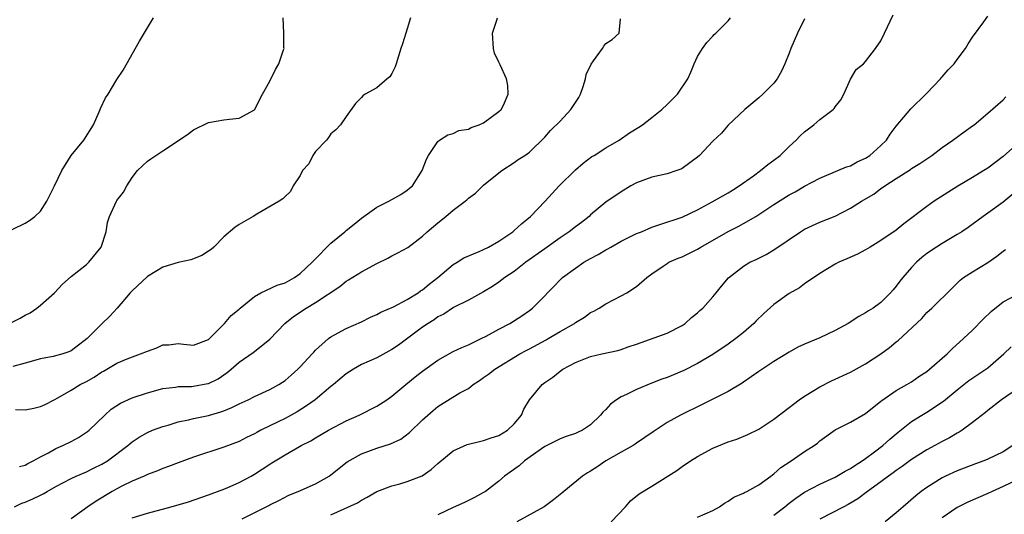
# Model space of a CAD drawing. Units: inches. Extents: x 2613000 to 2616000, y 1485000 to 1488000.
# Drawn here: x 2614270 to 2614399, y 1485256 to 1485321 of the extents above; entities that cross this region are included whole.
import ezdxf

# ---------------------------------------------------------------- set-up
doc = ezdxf.new("R2010")
doc.units = ezdxf.units.IN
doc.header["$MEASUREMENT"] = 0
doc.layers.add('LD26131485_2ft', color=234, linetype='Continuous')

msp = doc.modelspace()

# ---------------------------------------------------------------- linework, layer by layer
at = {"layer": 'LD26131485_2ft'}
for points, elevation in [([(2614269, 1485281.02), (2614270.33, 1485281.67), (2614271, 1485282.06), (2614271.62, 1485282.38), (2614272.5, 1485283), (2614273, 1485283.39), (2614274.81, 1485285), (2614275.86, 1485286.14), (2614277, 1485287.12), (2614279, 1485288.72), (2614279.31, 1485289), (2614280.94, 1485291), (2614281.59, 1485293), (2614281.78, 1485294.22), (2614282.01, 1485295), (2614282.94, 1485297), (2614283, 1485297.09), (2614283.84, 1485298.16), (2614284.29, 1485299), (2614285, 1485300.11), (2614285.71, 1485301), (2614287, 1485302.23), (2614287.45, 1485302.55), (2614289, 1485303.6), (2614292.25, 1485305.75), (2614293, 1485306.32), (2614295, 1485307.29), (2614297, 1485307.65), (2614297.75, 1485307.75), (2614299, 1485307.88), (2614301, 1485308.96), (2614302.07, 1485311), (2614303, 1485312.7), (2614303.75, 1485314.25), (2614304.19, 1485315), (2614304.82, 1485316.82), (2614304.87, 1485317), (2614304.86, 1485317.14), (2614304.86, 1485319), (2614304.76, 1485321)], 9522), ([(2614269.3, 1485293.3), (2614271, 1485294.11), (2614271.54, 1485294.46), (2614272.25, 1485295), (2614273, 1485295.69), (2614273.84, 1485297), (2614274.83, 1485299), (2614275.77, 1485301), (2614277.02, 1485303), (2614278.66, 1485305), (2614279.91, 1485307), (2614280.69, 1485308.69), (2614280.82, 1485309), (2614280.86, 1485309.14), (2614281.49, 1485310.51), (2614281.84, 1485311), (2614283, 1485312.93), (2614283.83, 1485314.17), (2614285.93, 1485317.93), (2614287.77, 1485321)], 9524), ([(2614321.44, 1485321), (2614321, 1485319.55), (2614320.8, 1485319), (2614320.38, 1485317.62), (2614320.15, 1485317), (2614319.56, 1485315), (2614319.41, 1485314.59), (2614319, 1485313.73), (2614318.7, 1485313.3), (2614318.39, 1485313), (2614317, 1485311.83), (2614315.47, 1485311), (2614315.19, 1485310.81), (2614315, 1485310.57), (2614314.22, 1485309.78), (2614313, 1485308.1), (2614312.24, 1485307), (2614311.65, 1485306.35), (2614311, 1485305.83), (2614310.68, 1485305.32), (2614310.41, 1485305), (2614309, 1485303.49), (2614308.65, 1485303), (2614308.11, 1485301.89), (2614307.27, 1485301), (2614307, 1485300.37), (2614306.07, 1485299), (2614305.72, 1485298.28), (2614305, 1485297.62), (2614304.7, 1485297.3), (2614304.22, 1485297), (2614301.3, 1485295.3), (2614300.84, 1485295), (2614299, 1485293.96), (2614298.44, 1485293.56), (2614297, 1485292.33), (2614295.67, 1485291), (2614295.32, 1485290.68), (2614295, 1485290.45), (2614294.13, 1485289.87), (2614292.67, 1485289.33), (2614291, 1485288.97), (2614289, 1485288.34), (2614287, 1485287.12), (2614285, 1485285.27), (2614284.88, 1485285.12), (2614284.73, 1485285), (2614283.02, 1485283), (2614282.06, 1485281.94), (2614281, 1485280.96), (2614279.12, 1485279), (2614277, 1485277.41), (2614276.72, 1485277.28), (2614275.92, 1485277), (2614274.67, 1485276.67), (2614273, 1485276.36), (2614271, 1485275.78), (2614269.36, 1485275.36)], 9520), ([(2614269.59, 1485257), (2614270.56, 1485257.44), (2614271, 1485257.57), (2614271.99, 1485258.01), (2614273, 1485258.51), (2614273.34, 1485258.66), (2614273.88, 1485259), (2614275, 1485259.66), (2614277, 1485260.71), (2614277.66, 1485261), (2614279, 1485261.56), (2614279.95, 1485262.05), (2614281, 1485262.55), (2614281.74, 1485263), (2614284.41, 1485265), (2614284.72, 1485265.28), (2614285, 1485265.51), (2614285.89, 1485266.11), (2614287, 1485266.72), (2614287.66, 1485267), (2614289, 1485267.5), (2614289.69, 1485267.69), (2614291, 1485268.11), (2614292.38, 1485268.38), (2614293, 1485268.54), (2614295, 1485268.94), (2614296.59, 1485269.41), (2614297, 1485269.56), (2614298.03, 1485269.97), (2614299, 1485270.46), (2614299.38, 1485270.62), (2614300.17, 1485271), (2614301, 1485271.44), (2614303, 1485272.36), (2614304.17, 1485273), (2614304.68, 1485273.32), (2614305, 1485273.53), (2614305.8, 1485274.2), (2614306.69, 1485275), (2614307, 1485275.32), (2614308.55, 1485277), (2614308.75, 1485277.25), (2614309, 1485277.49), (2614310.69, 1485279), (2614311, 1485279.23), (2614311.49, 1485279.49), (2614313, 1485280.33), (2614315, 1485281.2), (2614316.2, 1485281.8), (2614317, 1485282.15), (2614317.54, 1485282.46), (2614319.18, 1485283.18), (2614321, 1485284.11), (2614322.44, 1485285), (2614322.75, 1485285.25), (2614323, 1485285.38), (2614323.87, 1485286.13), (2614325, 1485287), (2614327, 1485288.7), (2614327.51, 1485289), (2614328.4, 1485289.6), (2614330.41, 1485290.41), (2614331, 1485290.68), (2614331.62, 1485291), (2614333, 1485291.78), (2614334.81, 1485293), (2614335, 1485293.16), (2614335.95, 1485294.05), (2614337.14, 1485295), (2614339.07, 1485297), (2614339.98, 1485298.02), (2614340.9, 1485299), (2614343, 1485301.12), (2614344.02, 1485301.98), (2614345.17, 1485302.83), (2614345.47, 1485303), (2614347, 1485303.99), (2614348.72, 1485305), (2614350.07, 1485305.93), (2614351.32, 1485306.68), (2614351.8, 1485307), (2614353, 1485307.94), (2614354.3, 1485309), (2614355, 1485309.67), (2614355.69, 1485310.31), (2614356.39, 1485311), (2614357.71, 1485313), (2614358.12, 1485313.88), (2614358.57, 1485315), (2614359, 1485315.95), (2614359.65, 1485317), (2614360.22, 1485317.78), (2614361, 1485318.61), (2614361.18, 1485318.82), (2614361.39, 1485319), (2614363, 1485320.63), (2614363.32, 1485321)], 9514), ([(2614269.71, 1485269.71), (2614271, 1485269.66), (2614272.12, 1485269.88), (2614273, 1485270.1), (2614273.62, 1485270.38), (2614274.77, 1485271), (2614275.24, 1485271.24), (2614277, 1485272.26), (2614278.17, 1485273), (2614279, 1485273.41), (2614280.03, 1485273.97), (2614281, 1485274.64), (2614281.24, 1485274.76), (2614283, 1485275.8), (2614284.35, 1485276.35), (2614286.08, 1485277), (2614287, 1485277.38), (2614288.22, 1485277.78), (2614289, 1485278.19), (2614289.81, 1485278.19), (2614291, 1485278.38), (2614291.72, 1485278.28), (2614293, 1485278.14), (2614295, 1485278.88), (2614297.08, 1485281), (2614297.96, 1485282.04), (2614299, 1485282.87), (2614299.13, 1485283), (2614301, 1485284.53), (2614301.83, 1485285), (2614303.99, 1485286.01), (2614305, 1485286.33), (2614306.23, 1485287), (2614307, 1485287.54), (2614308.56, 1485289), (2614308.75, 1485289.25), (2614311, 1485291.51), (2614312.82, 1485293), (2614313, 1485293.16), (2614314.03, 1485293.97), (2614315, 1485294.77), (2614317, 1485296.21), (2614318.57, 1485297), (2614320.14, 1485297.86), (2614321, 1485298.42), (2614321.31, 1485298.69), (2614321.67, 1485299), (2614322.95, 1485301), (2614323.5, 1485302.5), (2614323.78, 1485303), (2614325, 1485304.83), (2614325.21, 1485305), (2614326.32, 1485305.68), (2614327, 1485305.87), (2614327.75, 1485306.25), (2614329, 1485306.43), (2614329.36, 1485306.64), (2614330.43, 1485307), (2614331, 1485307.26), (2614333, 1485308.72), (2614333.3, 1485309), (2614333.59, 1485309.59), (2614334.21, 1485311), (2614334.16, 1485312.16), (2614334, 1485313), (2614333.14, 1485314.86), (2614333, 1485315.21), (2614332.4, 1485316.4), (2614332.27, 1485317), (2614332.17, 1485319), (2614332.72, 1485320.72), (2614332.79, 1485321)], 9518), ([(2614270.25, 1485262.25), (2614271, 1485262.45), (2614271.33, 1485262.67), (2614272.01, 1485263), (2614273, 1485263.53), (2614274.06, 1485264.06), (2614275, 1485264.61), (2614275.9, 1485265), (2614277, 1485265.53), (2614277.96, 1485266.04), (2614279.16, 1485266.84), (2614279.35, 1485267), (2614281.4, 1485269), (2614282.24, 1485269.76), (2614283.45, 1485270.55), (2614285, 1485271.25), (2614287, 1485271.92), (2614289, 1485272.48), (2614290.66, 1485272.66), (2614291, 1485272.72), (2614292.74, 1485272.74), (2614293, 1485272.76), (2614294.89, 1485273.11), (2614295, 1485273.14), (2614296.24, 1485273.76), (2614297.43, 1485274.57), (2614297.96, 1485275), (2614299, 1485275.9), (2614300.83, 1485277.17), (2614301, 1485277.33), (2614303, 1485278.94), (2614304.96, 1485281), (2614306.1, 1485281.9), (2614307.76, 1485283), (2614309, 1485283.73), (2614312.16, 1485285.84), (2614313, 1485286.53), (2614313.3, 1485286.7), (2614315, 1485287.77), (2614317, 1485288.86), (2614318.45, 1485289.55), (2614319, 1485289.86), (2614319.78, 1485290.22), (2614321.06, 1485290.94), (2614323, 1485292.4), (2614323.61, 1485293), (2614325, 1485294.18), (2614326.05, 1485295), (2614327, 1485295.82), (2614328.58, 1485297), (2614328.81, 1485297.19), (2614329, 1485297.39), (2614329.95, 1485298.05), (2614331, 1485299.08), (2614333, 1485300.71), (2614333.39, 1485301), (2614335, 1485302.06), (2614335.53, 1485302.47), (2614336.38, 1485303), (2614337, 1485303.43), (2614339, 1485305.39), (2614339.75, 1485306.25), (2614341, 1485307.49), (2614342.43, 1485309), (2614343.44, 1485310.56), (2614343.66, 1485311), (2614344.03, 1485312.03), (2614344.32, 1485313), (2614344.43, 1485313.57), (2614345.05, 1485314.95), (2614345.38, 1485315.38), (2614346.54, 1485317), (2614346.71, 1485317.29), (2614347, 1485317.63), (2614347.82, 1485318.18), (2614348.72, 1485319), (2614348.89, 1485320.89)], 9516), ([(2614373, 1485320.89), (2614372.08, 1485319), (2614371.21, 1485317), (2614371, 1485316.38), (2614370.43, 1485315), (2614369.99, 1485314.01), (2614369.43, 1485313), (2614369, 1485312.46), (2614367.55, 1485311), (2614367, 1485310.52), (2614365.18, 1485309), (2614363, 1485306.94), (2614362.11, 1485305.89), (2614361, 1485304.85), (2614359.26, 1485303), (2614359, 1485302.77), (2614357, 1485301.3), (2614356.8, 1485301.2), (2614356.27, 1485301), (2614355, 1485300.59), (2614353, 1485300.13), (2614351, 1485299.4), (2614350.25, 1485299), (2614349, 1485298.24), (2614347, 1485296.86), (2614345, 1485295.2), (2614344.79, 1485295), (2614343.8, 1485294.2), (2614343, 1485293.62), (2614342.21, 1485293), (2614341, 1485292.2), (2614339, 1485290.78), (2614336.54, 1485289), (2614335, 1485287.8), (2614333.79, 1485287), (2614333, 1485286.39), (2614332.16, 1485285.84), (2614331, 1485285.15), (2614329, 1485284.06), (2614327.07, 1485283.07), (2614325.79, 1485282.21), (2614325, 1485281.84), (2614324.53, 1485281.48), (2614323.72, 1485281), (2614323, 1485280.5), (2614319.86, 1485278.14), (2614319, 1485277.56), (2614317, 1485276.5), (2614315, 1485275.6), (2614313.95, 1485275), (2614313, 1485274.39), (2614311.36, 1485273), (2614311, 1485272.72), (2614308.95, 1485271), (2614307.81, 1485270.19), (2614306.57, 1485269.43), (2614305.81, 1485269), (2614305, 1485268.56), (2614304.09, 1485268.09), (2614301.85, 1485267), (2614301.29, 1485266.71), (2614301, 1485266.53), (2614299.96, 1485266.04), (2614299, 1485265.54), (2614297, 1485264.77), (2614293, 1485263.47), (2614291, 1485262.76), (2614289.73, 1485262.27), (2614289, 1485262.02), (2614288.3, 1485261.7), (2614287, 1485261.22), (2614286.55, 1485261), (2614285, 1485260.34), (2614283.71, 1485259.71), (2614283, 1485259.34), (2614282.38, 1485259), (2614280.26, 1485257.74), (2614279.2, 1485257), (2614278.42, 1485256.42), (2614277, 1485255.41)], 9512), ([(2614285, 1485255.54), (2614287, 1485256.17), (2614290.1, 1485257), (2614292.35, 1485257.65), (2614295, 1485258.53), (2614295.32, 1485258.68), (2614297, 1485259.3), (2614297.51, 1485259.51), (2614299, 1485260.16), (2614300.56, 1485261), (2614301, 1485261.25), (2614303, 1485262.57), (2614303.28, 1485262.72), (2614305, 1485263.8), (2614306.89, 1485264.89), (2614307.09, 1485265), (2614308.38, 1485265.62), (2614309, 1485266.01), (2614310.7, 1485267), (2614313, 1485268.22), (2614314.69, 1485269), (2614317, 1485270.17), (2614318.33, 1485271), (2614319, 1485271.45), (2614320.83, 1485273), (2614322.02, 1485273.98), (2614323, 1485274.73), (2614325, 1485276.2), (2614327, 1485277.31), (2614328.14, 1485277.86), (2614329, 1485278.19), (2614329.53, 1485278.47), (2614330.67, 1485279), (2614331.34, 1485279.34), (2614333, 1485280.25), (2614334.42, 1485281), (2614336, 1485282), (2614337, 1485282.69), (2614337.41, 1485283), (2614339, 1485284.61), (2614339.37, 1485285), (2614340.19, 1485285.81), (2614341, 1485286.68), (2614341.34, 1485287), (2614343, 1485288.24), (2614344.13, 1485289), (2614345, 1485289.5), (2614345.98, 1485290.02), (2614347, 1485290.62), (2614347.25, 1485290.75), (2614347.65, 1485291), (2614349, 1485291.76), (2614351, 1485292.75), (2614351.65, 1485293), (2614353, 1485293.59), (2614354.05, 1485293.95), (2614357, 1485294.9), (2614359, 1485295.88), (2614360.9, 1485296.9), (2614362.3, 1485297.7), (2614363, 1485298.08), (2614363.55, 1485298.45), (2614364.44, 1485299), (2614366.33, 1485300.33), (2614367.25, 1485301), (2614368.21, 1485301.79), (2614369, 1485302.37), (2614369.79, 1485303), (2614371, 1485304.18), (2614371.92, 1485305), (2614372.44, 1485305.56), (2614373, 1485306.06), (2614374.2, 1485307), (2614375, 1485307.7), (2614376.74, 1485309), (2614376.87, 1485309.13), (2614377, 1485309.35), (2614377.74, 1485310.26), (2614378.13, 1485311), (2614379, 1485312.99), (2614379.78, 1485314.22), (2614380.71, 1485315), (2614381, 1485315.27), (2614382.31, 1485317), (2614383, 1485318), (2614383.45, 1485319), (2614384.62, 1485321.38)], 9510), ([(2614299.4, 1485255.4), (2614302.55, 1485257), (2614302.86, 1485257.14), (2614303, 1485257.23), (2614304.2, 1485257.8), (2614305.51, 1485258.49), (2614306.72, 1485259), (2614309, 1485260), (2614310.77, 1485261), (2614311, 1485261.16), (2614313.14, 1485262.86), (2614315, 1485263.94), (2614317, 1485264.64), (2614318.79, 1485265.21), (2614320.14, 1485265.86), (2614321.28, 1485266.72), (2614323, 1485268.36), (2614323.7, 1485269), (2614324.41, 1485269.59), (2614325, 1485270.12), (2614327.9, 1485271.9), (2614329, 1485272.49), (2614329.62, 1485273), (2614330.47, 1485273.53), (2614331, 1485273.9), (2614331.63, 1485274.37), (2614332.44, 1485275), (2614335.74, 1485277), (2614336.55, 1485277.45), (2614337, 1485277.67), (2614339.17, 1485278.83), (2614339.45, 1485279), (2614341, 1485279.92), (2614342.87, 1485281), (2614343, 1485281.1), (2614344.18, 1485281.82), (2614345, 1485282.41), (2614345.41, 1485282.59), (2614346.14, 1485283), (2614347, 1485283.57), (2614349, 1485284.6), (2614349.74, 1485285), (2614351, 1485285.82), (2614352.34, 1485287), (2614353, 1485287.5), (2614354.5, 1485288.5), (2614355, 1485288.85), (2614355.24, 1485289), (2614356.47, 1485289.53), (2614357, 1485289.71), (2614359, 1485290.72), (2614359.43, 1485291), (2614362.99, 1485293.01), (2614364.31, 1485293.69), (2614365, 1485294.07), (2614366.61, 1485295), (2614369, 1485296.57), (2614371, 1485297.83), (2614371.76, 1485298.24), (2614373, 1485298.95), (2614375, 1485300.01), (2614377.37, 1485301), (2614378.51, 1485301.49), (2614379, 1485301.63), (2614379.87, 1485302.13), (2614381, 1485302.62), (2614381.54, 1485303), (2614383, 1485304.27), (2614383.73, 1485305), (2614384.23, 1485305.77), (2614385, 1485306.81), (2614386.91, 1485309.09), (2614388.88, 1485311), (2614389, 1485311.14), (2614390.78, 1485313), (2614390.87, 1485313.13), (2614391, 1485313.26), (2614391.8, 1485314.2), (2614392.57, 1485315), (2614393, 1485315.54), (2614394.06, 1485317), (2614394.42, 1485317.58), (2614395, 1485318.46), (2614396.47, 1485320.47), (2614397, 1485321.22)], 9508), ([(2614311, 1485255.95), (2614314.49, 1485257.51), (2614315, 1485257.86), (2614315.77, 1485258.23), (2614317.02, 1485258.98), (2614319, 1485259.75), (2614320.01, 1485260.01), (2614321, 1485260.3), (2614322.94, 1485261.06), (2614324.13, 1485261.87), (2614325, 1485262.67), (2614327, 1485264.3), (2614328.86, 1485265.14), (2614330.46, 1485265.54), (2614331, 1485265.65), (2614331.99, 1485266.01), (2614333, 1485266.33), (2614334.12, 1485267), (2614335, 1485267.84), (2614335.94, 1485269), (2614336.24, 1485269.76), (2614337, 1485271), (2614338.67, 1485273), (2614339, 1485273.26), (2614340.04, 1485273.96), (2614341, 1485274.76), (2614341.36, 1485275), (2614343, 1485275.86), (2614345, 1485276.65), (2614346.46, 1485277), (2614348.56, 1485277.44), (2614349, 1485277.57), (2614349.92, 1485277.92), (2614351, 1485278.29), (2614355, 1485279.71), (2614357, 1485280.73), (2614357.39, 1485281), (2614358.22, 1485281.78), (2614359, 1485282.37), (2614359.31, 1485282.69), (2614359.68, 1485283), (2614361, 1485284.48), (2614361.43, 1485285), (2614362.12, 1485285.88), (2614363.03, 1485286.97), (2614365, 1485288.51), (2614365.85, 1485289), (2614366.65, 1485289.35), (2614367.96, 1485290.04), (2614369, 1485290.65), (2614372.46, 1485293), (2614373, 1485293.32), (2614375, 1485294.23), (2614377, 1485295.05), (2614379, 1485296.1), (2614380.44, 1485297), (2614382.07, 1485297.93), (2614383, 1485298.64), (2614383.22, 1485298.78), (2614383.5, 1485299), (2614385, 1485299.99), (2614386.85, 1485301.15), (2614387, 1485301.26), (2614388.08, 1485301.92), (2614389.66, 1485303), (2614391, 1485304.01), (2614392.42, 1485305), (2614393.9, 1485306.1), (2614395, 1485306.85), (2614395.19, 1485307), (2614397, 1485308.52), (2614399, 1485310.29), (2614399.35, 1485310.65)], 9506), ([(2614401, 1485304.62), (2614399, 1485302.86), (2614397, 1485301.34), (2614396.49, 1485301), (2614395, 1485300.08), (2614393.05, 1485298.95), (2614389.98, 1485297), (2614389, 1485296.32), (2614385.98, 1485294.02), (2614385, 1485293.22), (2614383, 1485291.84), (2614381.59, 1485291), (2614381, 1485290.62), (2614379.93, 1485290.07), (2614378.55, 1485289.45), (2614377.49, 1485289), (2614377, 1485288.74), (2614375, 1485287.51), (2614373, 1485286.17), (2614372.33, 1485285.67), (2614371, 1485284.91), (2614369, 1485283.46), (2614367.69, 1485282.31), (2614366.67, 1485281.33), (2614366.35, 1485281), (2614365, 1485279.82), (2614363.99, 1485279), (2614363, 1485278.29), (2614361, 1485276.91), (2614359, 1485275.73), (2614357.18, 1485274.82), (2614355, 1485273.93), (2614354.31, 1485273.69), (2614352.87, 1485273.13), (2614351, 1485272.35), (2614349.68, 1485271.68), (2614349, 1485271.37), (2614348.39, 1485271), (2614347.59, 1485270.41), (2614347, 1485269.72), (2614346.61, 1485269.39), (2614346.31, 1485269), (2614345, 1485267.7), (2614343.95, 1485267), (2614343.29, 1485266.71), (2614343, 1485266.56), (2614341.81, 1485266.19), (2614341, 1485265.9), (2614340.42, 1485265.58), (2614339, 1485264.88), (2614336.36, 1485263), (2614335.64, 1485262.36), (2614333.74, 1485261), (2614333, 1485260.34), (2614331.24, 1485259), (2614331, 1485258.84), (2614329.81, 1485258.19), (2614328.47, 1485257.53), (2614327, 1485256.9), (2614325, 1485255.94)], 9504), ([(2614401.56, 1485299), (2614399, 1485296.86), (2614397, 1485295.41), (2614396.39, 1485295), (2614394.44, 1485293.56), (2614393.61, 1485293), (2614393, 1485292.62), (2614391, 1485291.47), (2614390.26, 1485291), (2614389, 1485290.13), (2614388.37, 1485289.63), (2614387.66, 1485289), (2614387, 1485288.3), (2614385.87, 1485287), (2614385.48, 1485286.52), (2614385, 1485285.86), (2614384.59, 1485285.41), (2614384.24, 1485285), (2614383, 1485283.73), (2614381.97, 1485283), (2614381.37, 1485282.63), (2614381, 1485282.36), (2614380.11, 1485281.89), (2614378.73, 1485281), (2614377, 1485280.05), (2614375, 1485279.11), (2614373, 1485278.28), (2614372.12, 1485277.88), (2614371, 1485277.25), (2614369, 1485276.01), (2614367, 1485274.72), (2614366.02, 1485273.98), (2614365, 1485273.31), (2614364.83, 1485273.17), (2614363, 1485272.08), (2614359.62, 1485270.38), (2614356.75, 1485269), (2614355, 1485268.01), (2614353.19, 1485266.81), (2614351, 1485265.3), (2614350.83, 1485265.17), (2614350.56, 1485265), (2614349, 1485264.15), (2614347.01, 1485263), (2614345.81, 1485262.19), (2614345, 1485261.67), (2614344.58, 1485261.42), (2614343.95, 1485261), (2614341.5, 1485259), (2614341.24, 1485258.76), (2614340.12, 1485257.88), (2614338.9, 1485257), (2614335.36, 1485255)], 9502), ([(2614347.71, 1485255), (2614349.58, 1485257), (2614350.24, 1485257.76), (2614351.34, 1485258.66), (2614353, 1485259.7), (2614356.28, 1485261.72), (2614357, 1485262.25), (2614358.08, 1485263), (2614359, 1485263.57), (2614361, 1485264.68), (2614363, 1485265.51), (2614364.13, 1485265.86), (2614365.56, 1485266.44), (2614367, 1485267.14), (2614369, 1485268.45), (2614371, 1485269.99), (2614371.56, 1485270.44), (2614372.3, 1485271), (2614373, 1485271.49), (2614375, 1485272.71), (2614376.54, 1485273.46), (2614379, 1485274.62), (2614381, 1485275.7), (2614383, 1485277.01), (2614384.14, 1485277.86), (2614385, 1485278.58), (2614385.24, 1485278.76), (2614388.34, 1485281.66), (2614389, 1485282.41), (2614389.65, 1485283), (2614392.35, 1485285.65), (2614393, 1485286.27), (2614393.36, 1485286.64), (2614393.8, 1485287), (2614395, 1485287.77), (2614397, 1485288.99), (2614398.19, 1485289.81), (2614399, 1485290.47), (2614399.31, 1485290.69)], 9500), ([(2614359, 1485255.61), (2614361, 1485256.51), (2614361.86, 1485257), (2614362.52, 1485257.48), (2614363, 1485257.73), (2614363.74, 1485258.26), (2614365, 1485258.78), (2614365.14, 1485258.86), (2614365.44, 1485259), (2614367, 1485259.86), (2614368.59, 1485261), (2614368.82, 1485261.18), (2614369, 1485261.29), (2614369.89, 1485262.11), (2614371.27, 1485263), (2614373, 1485264.21), (2614374.26, 1485265), (2614374.68, 1485265.32), (2614375, 1485265.6), (2614377, 1485267.06), (2614379, 1485268.08), (2614381, 1485269.2), (2614383, 1485270.8), (2614383.1, 1485270.9), (2614385, 1485272.22), (2614386.39, 1485273), (2614387, 1485273.36), (2614387.97, 1485274.03), (2614389, 1485274.7), (2614389.37, 1485275), (2614391.66, 1485277), (2614392.33, 1485277.67), (2614393.82, 1485279), (2614395, 1485280.12), (2614396.42, 1485281.58), (2614397.44, 1485282.56), (2614399, 1485283.8), (2614401, 1485284.88)], 9498), ([(2614369, 1485255.91), (2614370.42, 1485257), (2614371, 1485257.47), (2614371.87, 1485258.13), (2614373, 1485258.92), (2614375, 1485259.96), (2614377, 1485260.87), (2614377.24, 1485261), (2614378.33, 1485261.67), (2614379, 1485262), (2614379.59, 1485262.41), (2614380.56, 1485263), (2614381, 1485263.3), (2614382.18, 1485264.18), (2614383.25, 1485265), (2614384.16, 1485265.84), (2614385.25, 1485266.75), (2614387, 1485268.15), (2614388.35, 1485269), (2614389, 1485269.39), (2614391.19, 1485270.81), (2614393, 1485272.31), (2614394.49, 1485273.51), (2614396.74, 1485275), (2614397, 1485275.2), (2614399.1, 1485277), (2614400.06, 1485277.94)], 9496), ([(2614401, 1485272.51), (2614398.79, 1485271), (2614397, 1485269.59), (2614396.69, 1485269.31), (2614395, 1485268), (2614393.65, 1485267), (2614393.26, 1485266.74), (2614393, 1485266.61), (2614391.99, 1485266.01), (2614391, 1485265.52), (2614390.06, 1485265), (2614389, 1485264.45), (2614387, 1485263.18), (2614385.76, 1485262.24), (2614385, 1485261.73), (2614384.59, 1485261.41), (2614384, 1485261), (2614383, 1485260.25), (2614381.26, 1485259), (2614379.98, 1485258.02), (2614378.71, 1485257.29), (2614378.14, 1485257), (2614375, 1485255.35)], 9494), ([(2614400.27, 1485265), (2614399, 1485264.16), (2614397, 1485263.22), (2614396.47, 1485263), (2614395.38, 1485262.62), (2614393, 1485261.7), (2614391.44, 1485261), (2614391, 1485260.79), (2614389, 1485259.53), (2614388.28, 1485259), (2614387.57, 1485258.43), (2614385.89, 1485257), (2614385, 1485256.21), (2614383.55, 1485255)], 9492), ([(2614401, 1485260.61), (2614399, 1485259.62), (2614397.54, 1485259), (2614397, 1485258.74), (2614394.39, 1485257.61), (2614393, 1485256.91), (2614391, 1485255.56)], 9490)]:
    msp.add_lwpolyline(points, dxfattribs=dict(at, elevation=elevation))

doc.saveas('drawing.dxf')
